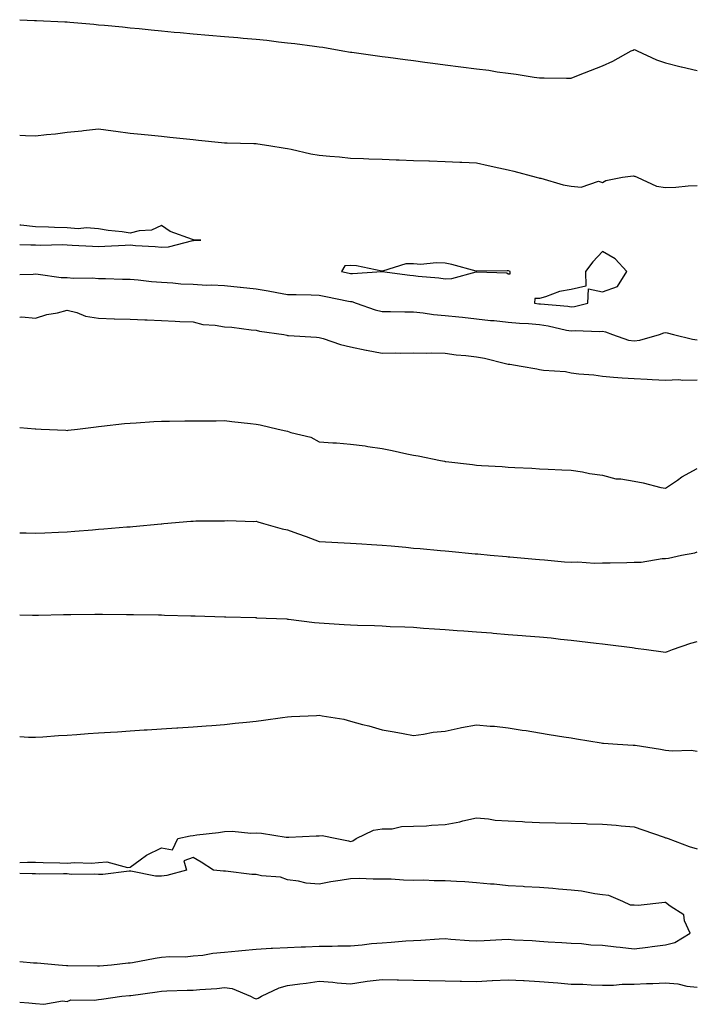
# Model space of a CAD drawing. Units: inches. Extents: x 907763 to 910403, y 7371818 to 7374458.
# Drawn here: x 907763 to 907978, y 7373499 to 7373812 of the extents above; entities that cross this region are included whole.
import ezdxf

# ---------------------------------------------------------------- set-up
doc = ezdxf.new("R2010")
doc.units = ezdxf.units.IN
doc.header["$MEASUREMENT"] = 0
doc.layers.add('Contour_90777371', color=7, linetype='Continuous', true_color=0xe8e99b)

msp = doc.modelspace()

# ---------------------------------------------------------------- linework, layer by layer
at = {"layer": 'Contour_90777371'}
for points in [[(907763, 7373811.85, 3400), (907767.74, 7373811.61, 3400), (907768.05, 7373811.59, 3400), (907768.39, 7373811.58, 3400), (907777.29, 7373811.16, 3400), (907778.05, 7373811.14, 3400), (907778.9, 7373811.07, 3400), (907786.52, 7373810.39, 3400), (907788.05, 7373810.25, 3400), (907789.9, 7373810.07, 3400), (907795.67, 7373809.54, 3400), (907798.05, 7373809.3, 3400), (907800.95, 7373809.02, 3400), (907804.79, 7373808.66, 3400), (907808.05, 7373808.33, 3400), (907812.03, 7373807.94, 3400), (907813.91, 7373807.78, 3400), (907818.05, 7373807.39, 3400), (907823.01, 7373806.96, 3400), (907823.08, 7373806.95, 3400), (907828.05, 7373806.53, 3400), (907832.31, 7373806.18, 3400), (907833.95, 7373806.02, 3400), (907838.05, 7373805.67, 3400), (907841.46, 7373805.34, 3400), (907845.17, 7373804.79, 3400), (907848.05, 7373804.49, 3400), (907850.38, 7373804.25, 3400), (907856.56, 7373803.41, 3400), (907858.05, 7373803.25, 3400), (907859.22, 7373803.09, 3400), (907865.59, 7373801.92, 3400), (907868.05, 7373801.56, 3400), (907868.46, 7373801.51, 3400), (907876.57, 7373800.43, 3400), (907878.05, 7373800.22, 3400), (907880.03, 7373799.94, 3400), (907885.37, 7373799.24, 3400), (907888.05, 7373798.86, 3400), (907891.58, 7373798.39, 3400), (907894.18, 7373798.05, 3400), (907898.05, 7373797.54, 3400), (907903.05, 7373796.92, 3400), (907908.05, 7373796.3, 3400), (907911.91, 7373795.78, 3400), (907914.62, 7373795.35, 3400), (907918.05, 7373794.88, 3400), (907920.67, 7373794.54, 3400), (907926.39, 7373793.58, 3400), (907928.05, 7373793.35, 3400), (907929.5, 7373793.36, 3400), (907936.65, 7373793.32, 3400), (907938.05, 7373793.34, 3400), (907940.37, 7373794.24, 3400), (907944.26, 7373795.71, 3400), (907948.05, 7373797.22, 3400), (907951.29, 7373798.68, 3400), (907957.16, 7373801.92, 3400), (907957.74, 7373802.23, 3400), (907958.05, 7373802.39, 3400), (907958.37, 7373802.24, 3400), (907959.08, 7373801.92, 3400), (907965.23, 7373799.1, 3400), (907968.05, 7373798.18, 3400), (907973.04, 7373796.9, 3400), (907973.07, 7373796.9, 3400), (907978.05, 7373795.77, 3400)], [(907763, 7373775.23, 3399), (907764.84, 7373775.13, 3399), (907768.05, 7373774.94, 3399), (907771.5, 7373775.37, 3399), (907774.33, 7373775.64, 3399), (907778.05, 7373776.12, 3399), (907782.76, 7373776.63, 3399), (907783.24, 7373776.73, 3399), (907788.05, 7373777.16, 3399), (907792.7, 7373776.57, 3399), (907793.52, 7373776.44, 3399), (907798.05, 7373775.85, 3399), (907801.61, 7373775.49, 3399), (907804.8, 7373775.17, 3399), (907808.05, 7373774.84, 3399), (907810.7, 7373774.57, 3399), (907815.93, 7373774.04, 3399), (907818.05, 7373773.83, 3399), (907819.78, 7373773.65, 3399), (907827.09, 7373772.88, 3399), (907828.05, 7373772.78, 3399), (907828.85, 7373772.72, 3399), (907837.36, 7373772.61, 3399), (907838.05, 7373772.56, 3399), (907838.63, 7373772.5, 3399), (907842.15, 7373771.92, 3399), (907847.24, 7373771.11, 3399), (907848.05, 7373770.99, 3399), (907849.21, 7373770.76, 3399), (907855.45, 7373769.32, 3399), (907858.05, 7373768.85, 3399), (907861.47, 7373768.5, 3399), (907864.49, 7373768.36, 3399), (907868.05, 7373767.94, 3399), (907872.18, 7373767.79, 3399), (907873.83, 7373767.7, 3399), (907878.05, 7373767.56, 3399), (907882.56, 7373767.41, 3399), (907883.49, 7373767.36, 3399), (907888.05, 7373767.21, 3399), (907892.92, 7373767.05, 3399), (907893.16, 7373767.03, 3399), (907898.05, 7373766.87, 3399), (907902.79, 7373766.66, 3399), (907903.34, 7373766.63, 3399), (907908.05, 7373766.41, 3399), (907911.75, 7373765.62, 3399), (907915.14, 7373764.82, 3399), (907918.05, 7373764.18, 3399), (907919.86, 7373763.73, 3399), (907926.98, 7373761.92, 3399), (907927.8, 7373761.67, 3399), (907928.05, 7373761.59, 3399), (907928.46, 7373761.51, 3399), (907935.58, 7373759.45, 3399), (907938.05, 7373759.05, 3399), (907941.26, 7373758.71, 3399), (907946.79, 7373760.65, 3399), (907948.05, 7373760.23, 3399), (907949.14, 7373760.83, 3399), (907954.34, 7373761.92, 3399), (907957.72, 7373762.25, 3399), (907958.05, 7373762.23, 3399), (907958.31, 7373762.18, 3399), (907959, 7373761.92, 3399), (907965.14, 7373759.01, 3399), (907968.05, 7373758.62, 3399), (907971.29, 7373758.68, 3399), (907975.25, 7373759.12, 3399), (907978.05, 7373759.18, 3399)], [(907763, 7373740.48, 3399), (907766.55, 7373740.42, 3399), (907768.05, 7373740.43, 3399), (907769.64, 7373740.33, 3399), (907776.59, 7373740.46, 3399), (907778.05, 7373740.36, 3399), (907779.66, 7373740.31, 3399), (907786.07, 7373739.94, 3399), (907788.05, 7373739.89, 3399), (907790.05, 7373739.92, 3399), (907796.46, 7373740.33, 3399), (907798.05, 7373740.36, 3399), (907799.8, 7373740.17, 3399), (907806.03, 7373739.9, 3399), (907808.05, 7373739.66, 3399), (907810.25, 7373739.72, 3399), (907817.92, 7373741.79, 3399), (907818.05, 7373741.8, 3399), (907818.16, 7373741.81, 3399), (907820.55, 7373741.92, 3399), (907818.16, 7373742.03, 3399), (907818.05, 7373742.02, 3399), (907817.85, 7373742.11, 3399), (907810.75, 7373744.62, 3399), (907808.05, 7373746.52, 3399), (907804.88, 7373745.1, 3399), (907800.95, 7373744.82, 3399), (907798.05, 7373744.06, 3399), (907795.49, 7373744.48, 3399), (907791.04, 7373744.91, 3399), (907788.05, 7373745.49, 3399), (907784.22, 7373745.75, 3399), (907781.57, 7373745.43, 3399), (907778.05, 7373745.79, 3399), (907774.06, 7373745.91, 3399), (907772.13, 7373746, 3399), (907768.05, 7373746.11, 3399), (907763.32, 7373746.65, 3399), (907763, 7373746.63, 3399)], [(907763, 7373731.01, 3398), (907767.24, 7373731.11, 3398), (907768.05, 7373731.14, 3398), (907768.87, 7373731.1, 3398), (907776.2, 7373730.07, 3398), (907778.05, 7373729.99, 3398), (907780.12, 7373729.85, 3398), (907786.02, 7373729.89, 3398), (907788.05, 7373729.73, 3398), (907790.27, 7373729.7, 3398), (907795.68, 7373729.55, 3398), (907798.05, 7373729.51, 3398), (907800.65, 7373729.32, 3398), (907804.86, 7373728.73, 3398), (907808.05, 7373728.52, 3398), (907811.65, 7373728.32, 3398), (907814.19, 7373728.06, 3398), (907818.05, 7373727.86, 3398), (907822.33, 7373727.64, 3398), (907823.87, 7373727.73, 3398), (907828.05, 7373727.45, 3398), (907833.04, 7373726.93, 3398), (907833.06, 7373726.93, 3398), (907838.05, 7373726.48, 3398), (907841.89, 7373725.76, 3398), (907844.68, 7373725.29, 3398), (907848.05, 7373724.68, 3398), (907850.79, 7373724.66, 3398), (907855.49, 7373724.48, 3398), (907858.05, 7373724.46, 3398), (907860.17, 7373724.04, 3398), (907867.43, 7373722.54, 3398), (907868.05, 7373722.41, 3398), (907868.49, 7373722.36, 3398), (907869.8, 7373721.92, 3398), (907875.87, 7373719.74, 3398), (907878.05, 7373719.27, 3398), (907880.69, 7373719.28, 3398), (907885.27, 7373719.14, 3398), (907888.05, 7373719.15, 3398), (907891.15, 7373718.82, 3398), (907894.43, 7373718.3, 3398), (907898.05, 7373717.96, 3398), (907902.45, 7373717.52, 3398), (907903.55, 7373717.42, 3398), (907908.05, 7373716.96, 3398), (907912.52, 7373716.39, 3398), (907913.61, 7373716.36, 3398), (907918.05, 7373715.89, 3398), (907921.66, 7373715.53, 3398), (907924.59, 7373715.38, 3398), (907928.05, 7373715.06, 3398), (907930.79, 7373714.66, 3398), (907936.64, 7373713.33, 3398), (907938.05, 7373713.1, 3398), (907939.34, 7373713.21, 3398), (907947.1, 7373712.87, 3398), (907948.05, 7373712.98, 3398), (907948.94, 7373712.81, 3398), (907951.21, 7373711.92, 3398), (907956.31, 7373710.18, 3398), (907958.05, 7373709.9, 3398), (907959.85, 7373710.12, 3398), (907966.15, 7373711.92, 3398), (907967.54, 7373712.43, 3398), (907968.05, 7373712.57, 3398), (907968.61, 7373712.48, 3398), (907970.55, 7373711.92, 3398), (907976.62, 7373710.5, 3398), (907978.05, 7373710.29, 3398)], [(907763, 7373717.39, 3397), (907763.63, 7373717.5, 3397), (907768.05, 7373717.15, 3397), (907771.65, 7373718.32, 3397), (907774.96, 7373718.83, 3397), (907778.05, 7373719.61, 3397), (907781.1, 7373718.87, 3397), (907783.88, 7373717.75, 3397), (907788.05, 7373717.1, 3397), (907793.04, 7373716.93, 3397), (907793.06, 7373716.93, 3397), (907798.05, 7373716.76, 3397), (907802.72, 7373716.59, 3397), (907803.43, 7373716.54, 3397), (907808.05, 7373716.36, 3397), (907812.33, 7373716.2, 3397), (907813.88, 7373716.1, 3397), (907818.05, 7373715.94, 3397), (907821.19, 7373715.07, 3397), (907825.03, 7373714.94, 3397), (907828.05, 7373714.38, 3397), (907830.34, 7373714.21, 3397), (907836.53, 7373713.44, 3397), (907838.05, 7373713.32, 3397), (907839.15, 7373713.03, 3397), (907846.86, 7373711.92, 3397), (907847.82, 7373711.69, 3397), (907848.05, 7373711.65, 3397), (907848.35, 7373711.62, 3397), (907857.21, 7373711.08, 3397), (907858.05, 7373710.97, 3397), (907859.34, 7373710.62, 3397), (907864.87, 7373708.74, 3397), (907868.05, 7373708.03, 3397), (907872.99, 7373706.98, 3397), (907873.08, 7373706.96, 3397), (907878.05, 7373705.98, 3397), (907882.22, 7373706.09, 3397), (907883.93, 7373706.04, 3397), (907888.05, 7373706.16, 3397), (907892.18, 7373706.05, 3397), (907893.84, 7373706.14, 3397), (907898.05, 7373706.04, 3397), (907901.57, 7373705.43, 3397), (907904.69, 7373705.28, 3397), (907908.05, 7373704.81, 3397), (907910.57, 7373704.44, 3397), (907917.26, 7373702.71, 3397), (907918.05, 7373702.57, 3397), (907918.61, 7373702.48, 3397), (907922.17, 7373701.92, 3397), (907927.17, 7373701.04, 3397), (907928.05, 7373700.87, 3397), (907929.31, 7373700.66, 3397), (907936.3, 7373700.17, 3397), (907938.05, 7373699.8, 3397), (907940.5, 7373699.47, 3397), (907945.26, 7373699.13, 3397), (907948.05, 7373698.69, 3397), (907951.56, 7373698.42, 3397), (907954.33, 7373698.2, 3397), (907958.05, 7373697.92, 3397), (907962.24, 7373697.73, 3397), (907963.84, 7373697.7, 3397), (907968.05, 7373697.49, 3397), (907972.26, 7373697.7, 3397), (907973.57, 7373697.44, 3397), (907978.05, 7373697.58, 3397)], [(907763, 7373682.37, 3396), (907767.96, 7373682.02, 3396), (907768.05, 7373682.01, 3396), (907768.13, 7373682, 3396), (907769.78, 7373681.92, 3396), (907777.65, 7373681.52, 3396), (907778.05, 7373681.51, 3396), (907778.42, 7373681.55, 3396), (907781.33, 7373681.92, 3396), (907787.3, 7373682.67, 3396), (907788.05, 7373682.77, 3396), (907788.96, 7373682.83, 3396), (907796.27, 7373683.7, 3396), (907798.05, 7373683.8, 3396), (907800.02, 7373683.89, 3396), (907805.62, 7373684.35, 3396), (907808.05, 7373684.45, 3396), (907810.59, 7373684.46, 3396), (907815.47, 7373684.5, 3396), (907818.05, 7373684.52, 3396), (907820.67, 7373684.54, 3396), (907825.39, 7373684.58, 3396), (907828.05, 7373684.59, 3396), (907830.4, 7373684.28, 3396), (907836.24, 7373683.73, 3396), (907838.05, 7373683.51, 3396), (907839.36, 7373683.23, 3396), (907845.09, 7373681.92, 3396), (907847.5, 7373681.37, 3396), (907848.05, 7373681.25, 3396), (907849.1, 7373680.87, 3396), (907855.47, 7373679.34, 3396), (907858.05, 7373677.92, 3396), (907862.38, 7373677.59, 3396), (907863.63, 7373677.5, 3396), (907868.05, 7373677.17, 3396), (907872.69, 7373676.57, 3396), (907873.58, 7373676.39, 3396), (907878.05, 7373675.72, 3396), (907881.23, 7373675.1, 3396), (907885.87, 7373674.11, 3396), (907888.05, 7373673.65, 3396), (907889.52, 7373673.39, 3396), (907896.59, 7373671.92, 3396), (907897.84, 7373671.71, 3396), (907898.05, 7373671.67, 3396), (907898.34, 7373671.63, 3396), (907906.8, 7373670.67, 3396), (907908.05, 7373670.47, 3396), (907909.62, 7373670.35, 3396), (907916.15, 7373670.02, 3396), (907918.05, 7373669.85, 3396), (907920.23, 7373669.74, 3396), (907925.6, 7373669.47, 3396), (907928.05, 7373669.35, 3396), (907930.76, 7373669.21, 3396), (907935.13, 7373668.99, 3396), (907938.05, 7373668.85, 3396), (907941.65, 7373668.32, 3396), (907943.94, 7373667.81, 3396), (907948.05, 7373667.31, 3396), (907952.29, 7373666.16, 3396), (907953.86, 7373666.11, 3396), (907958.05, 7373665.34, 3396), (907960.97, 7373664.84, 3396), (907966.56, 7373663.41, 3396), (907968.05, 7373663.12, 3396), (907971.82, 7373665.69, 3396), (907973.26, 7373666.71, 3396), (907978.05, 7373669.42, 3396)], [(907763, 7373648.99, 3395), (907765.07, 7373648.94, 3395), (907768.05, 7373648.89, 3395), (907770.96, 7373649.01, 3395), (907775.3, 7373649.16, 3395), (907778.05, 7373649.28, 3395), (907780.5, 7373649.47, 3395), (907786.08, 7373649.95, 3395), (907788.05, 7373650.1, 3395), (907789.75, 7373650.22, 3395), (907797, 7373650.87, 3395), (907798.05, 7373650.94, 3395), (907798.97, 7373651, 3395), (907807.97, 7373651.84, 3395), (907808.05, 7373651.85, 3395), (907808.12, 7373651.85, 3395), (907808.8, 7373651.92, 3395), (907817.3, 7373652.67, 3395), (907818.05, 7373652.73, 3395), (907818.89, 7373652.76, 3395), (907827.19, 7373652.78, 3395), (907828.05, 7373652.81, 3395), (907828.98, 7373652.85, 3395), (907837.34, 7373652.63, 3395), (907838.05, 7373652.65, 3395), (907838.57, 7373652.44, 3395), (907840.44, 7373651.92, 3395), (907846.36, 7373650.23, 3395), (907848.05, 7373649.95, 3395), (907851.18, 7373648.79, 3395), (907853.93, 7373647.8, 3395), (907858.05, 7373646.23, 3395), (907862.14, 7373646.01, 3395), (907864.03, 7373645.94, 3395), (907868.05, 7373645.73, 3395), (907871.6, 7373645.47, 3395), (907874.65, 7373645.32, 3395), (907878.05, 7373645.07, 3395), (907880.94, 7373644.81, 3395), (907885.58, 7373644.39, 3395), (907888.05, 7373644.16, 3395), (907890.11, 7373643.98, 3395), (907896.59, 7373643.38, 3395), (907898.05, 7373643.25, 3395), (907899.27, 7373643.14, 3395), (907907.6, 7373642.37, 3395), (907908.05, 7373642.33, 3395), (907908.42, 7373642.29, 3395), (907912.4, 7373641.92, 3395), (907917.56, 7373641.43, 3395), (907918.05, 7373641.39, 3395), (907918.63, 7373641.35, 3395), (907926.73, 7373640.6, 3395), (907928.05, 7373640.5, 3395), (907929.6, 7373640.37, 3395), (907935.94, 7373639.8, 3395), (907938.05, 7373639.63, 3395), (907940.24, 7373639.73, 3395), (907945.45, 7373639.32, 3395), (907948.05, 7373639.42, 3395), (907950.52, 7373639.46, 3395), (907955.73, 7373639.59, 3395), (907958.05, 7373639.63, 3395), (907960.26, 7373639.71, 3395), (907966.94, 7373640.81, 3395), (907968.05, 7373640.86, 3395), (907968.99, 7373640.98, 3395), (907973.12, 7373641.92, 3395), (907977.31, 7373642.66, 3395), (907978.05, 7373642.98, 3395)], [(907763, 7373622.98, 3394), (907767.09, 7373622.88, 3394), (907768.05, 7373622.86, 3394), (907769.02, 7373622.89, 3394), (907776.92, 7373623.05, 3394), (907778.05, 7373623.08, 3394), (907779.24, 7373623.11, 3394), (907786.82, 7373623.15, 3394), (907788.05, 7373623.17, 3394), (907789.3, 7373623.17, 3394), (907796.91, 7373623.07, 3394), (907798.05, 7373623.06, 3394), (907799.17, 7373623.04, 3394), (907807.04, 7373622.93, 3394), (907808.05, 7373622.91, 3394), (907809.02, 7373622.89, 3394), (907817.33, 7373622.64, 3394), (907818.05, 7373622.62, 3394), (907818.73, 7373622.6, 3394), (907828.05, 7373622.34, 3394), (907828.46, 7373622.33, 3394), (907837.9, 7373622.07, 3394), (907838.05, 7373622.06, 3394), (907838.18, 7373622.05, 3394), (907841.27, 7373621.92, 3394), (907847.77, 7373621.64, 3394), (907848.05, 7373621.63, 3394), (907848.37, 7373621.6, 3394), (907856.65, 7373620.52, 3394), (907858.05, 7373620.41, 3394), (907859.64, 7373620.33, 3394), (907866.06, 7373619.93, 3394), (907868.05, 7373619.82, 3394), (907870.24, 7373619.73, 3394), (907875.67, 7373619.54, 3394), (907878.05, 7373619.43, 3394), (907880.67, 7373619.3, 3394), (907885.27, 7373619.14, 3394), (907888.05, 7373619, 3394), (907891.2, 7373618.77, 3394), (907894.66, 7373618.53, 3394), (907898.05, 7373618.29, 3394), (907901.94, 7373618.03, 3394), (907903.99, 7373617.86, 3394), (907908.05, 7373617.61, 3394), (907912.76, 7373617.21, 3394), (907913.3, 7373617.17, 3394), (907918.05, 7373616.76, 3394), (907922.53, 7373616.4, 3394), (907923.67, 7373616.3, 3394), (907928.05, 7373615.95, 3394), (907931.74, 7373615.61, 3394), (907934.74, 7373615.22, 3394), (907938.05, 7373614.89, 3394), (907940.78, 7373614.65, 3394), (907946.01, 7373613.96, 3394), (907948.05, 7373613.76, 3394), (907949.7, 7373613.57, 3394), (907957.43, 7373612.54, 3394), (907958.05, 7373612.46, 3394), (907958.53, 7373612.4, 3394), (907962.05, 7373611.92, 3394), (907967.34, 7373611.21, 3394), (907968.05, 7373611.1, 3394), (907968.62, 7373611.35, 3394), (907970.23, 7373611.92, 3394), (907976.03, 7373613.94, 3394), (907978.05, 7373614.46, 3394)], [(907763, 7373584.31, 3393), (907765.79, 7373584.18, 3393), (907768.05, 7373584.1, 3393), (907770.37, 7373584.25, 3393), (907775.35, 7373584.62, 3393), (907778.05, 7373584.78, 3393), (907781.12, 7373584.99, 3393), (907784.72, 7373585.25, 3393), (907788.05, 7373585.47, 3393), (907791.84, 7373585.71, 3393), (907794.1, 7373585.87, 3393), (907798.05, 7373586.12, 3393), (907802.55, 7373586.42, 3393), (907803.48, 7373586.48, 3393), (907808.05, 7373586.78, 3393), (907812.86, 7373587.11, 3393), (907813.26, 7373587.13, 3393), (907818.05, 7373587.45, 3393), (907822.21, 7373587.76, 3393), (907824.01, 7373587.88, 3393), (907828.05, 7373588.18, 3393), (907831.37, 7373588.6, 3393), (907834.99, 7373588.86, 3393), (907838.05, 7373589.21, 3393), (907840.4, 7373589.57, 3393), (907846.48, 7373590.35, 3393), (907848.05, 7373590.58, 3393), (907849.26, 7373590.72, 3393), (907857.19, 7373591.06, 3393), (907858.05, 7373591.14, 3393), (907859.08, 7373590.89, 3393), (907865.95, 7373589.82, 3393), (907868.05, 7373589.17, 3393), (907871.81, 7373588.16, 3393), (907873.81, 7373587.68, 3393), (907878.05, 7373586.45, 3393), (907881.91, 7373585.78, 3393), (907884.71, 7373585.26, 3393), (907888.05, 7373584.68, 3393), (907891.19, 7373585.06, 3393), (907894.3, 7373585.67, 3393), (907898.05, 7373586.06, 3393), (907902.84, 7373587.13, 3393), (907903.31, 7373587.18, 3393), (907908.05, 7373588.06, 3393), (907912.32, 7373587.65, 3393), (907913.71, 7373587.58, 3393), (907918.05, 7373587.12, 3393), (907922.53, 7373586.4, 3393), (907923.77, 7373586.2, 3393), (907928.05, 7373585.51, 3393), (907931.14, 7373585.01, 3393), (907935.71, 7373584.26, 3393), (907938.05, 7373583.88, 3393), (907939.74, 7373583.61, 3393), (907947.65, 7373582.32, 3393), (907948.05, 7373582.25, 3393), (907948.35, 7373582.22, 3393), (907952.84, 7373581.92, 3393), (907957.76, 7373581.63, 3393), (907958.05, 7373581.62, 3393), (907958.42, 7373581.55, 3393), (907966.5, 7373580.37, 3393), (907968.05, 7373580.05, 3393), (907970.17, 7373579.79, 3393), (907976.15, 7373580.02, 3393), (907978.05, 7373579.69, 3393)], [(907763, 7373544.39, 3392), (907765.48, 7373544.49, 3392), (907768.05, 7373544.41, 3392), (907770.48, 7373544.35, 3392), (907775.76, 7373544.22, 3392), (907778.05, 7373544.16, 3392), (907780.44, 7373544.31, 3392), (907785.81, 7373544.16, 3392), (907788.05, 7373544.34, 3392), (907790.71, 7373544.58, 3392), (907797.25, 7373542.72, 3392), (907798.05, 7373542.89, 3392), (907801.29, 7373545.16, 3392), (907803.3, 7373546.67, 3392), (907808.05, 7373549.02, 3392), (907811.55, 7373548.42, 3392), (907813.26, 7373551.92, 3392), (907817.16, 7373552.81, 3392), (907818.05, 7373552.95, 3392), (907819.27, 7373553.14, 3392), (907826.11, 7373553.86, 3392), (907828.05, 7373554.2, 3392), (907830.47, 7373554.34, 3392), (907836.35, 7373553.63, 3392), (907838.05, 7373553.77, 3392), (907839.78, 7373553.65, 3392), (907847.58, 7373552.39, 3392), (907848.05, 7373552.35, 3392), (907848.47, 7373552.34, 3392), (907857.12, 7373552.85, 3392), (907858.05, 7373552.83, 3392), (907859.02, 7373552.89, 3392), (907863.67, 7373551.92, 3392), (907867.36, 7373551.23, 3392), (907868.05, 7373551.01, 3392), (907868.74, 7373551.23, 3392), (907869.83, 7373551.92, 3392), (907875.34, 7373554.63, 3392), (907878.05, 7373554.99, 3392), (907881.21, 7373555.08, 3392), (907884.21, 7373555.76, 3392), (907888.05, 7373555.84, 3392), (907892.17, 7373556.04, 3392), (907893.71, 7373556.25, 3392), (907898.05, 7373556.42, 3392), (907902.69, 7373557.28, 3392), (907903.68, 7373557.55, 3392), (907908.05, 7373558.48, 3392), (907911.8, 7373558.17, 3392), (907913.97, 7373557.84, 3392), (907918.05, 7373557.55, 3392), (907922.64, 7373557.33, 3392), (907923.41, 7373557.28, 3392), (907928.05, 7373557.07, 3392), (907933.07, 7373556.94, 3392), (907938.05, 7373556.81, 3392), (907942.82, 7373556.68, 3392), (907943.3, 7373556.67, 3392), (907948.05, 7373556.54, 3392), (907952.35, 7373556.22, 3392), (907953.95, 7373556.02, 3392), (907958.05, 7373555.68, 3392), (907960.84, 7373554.71, 3392), (907967.61, 7373552.36, 3392), (907968.05, 7373552.21, 3392), (907968.26, 7373552.13, 3392), (907968.87, 7373551.92, 3392), (907975.54, 7373549.41, 3392), (907978.05, 7373548.72, 3392)], [(907763, 7373512.98, 3392), (907767.42, 7373512.55, 3392), (907768.05, 7373512.51, 3392), (907768.6, 7373512.47, 3392), (907775.34, 7373511.92, 3392), (907777.84, 7373511.71, 3392), (907778.05, 7373511.71, 3392), (907778.26, 7373511.71, 3392), (907787.68, 7373511.56, 3392), (907788.05, 7373511.55, 3392), (907788.39, 7373511.58, 3392), (907792.16, 7373511.92, 3392), (907797.46, 7373512.51, 3392), (907798.05, 7373512.53, 3392), (907798.77, 7373512.64, 3392), (907805.97, 7373513.99, 3392), (907808.05, 7373514.29, 3392), (907810.63, 7373514.5, 3392), (907815.53, 7373514.45, 3392), (907818.05, 7373514.71, 3392), (907821.1, 7373514.97, 3392), (907824.36, 7373515.61, 3392), (907828.05, 7373515.86, 3392), (907832.44, 7373516.31, 3392), (907833.56, 7373516.41, 3392), (907838.05, 7373516.89, 3392), (907842.8, 7373517.17, 3392), (907843.3, 7373517.17, 3392), (907848.05, 7373517.42, 3392), (907852.34, 7373517.63, 3392), (907853.73, 7373517.6, 3392), (907858.05, 7373517.8, 3392), (907862.16, 7373517.81, 3392), (907864.01, 7373517.88, 3392), (907868.05, 7373517.9, 3392), (907871.77, 7373518.2, 3392), (907874.72, 7373518.59, 3392), (907878.05, 7373518.89, 3392), (907880.95, 7373519.03, 3392), (907885.57, 7373519.44, 3392), (907888.05, 7373519.56, 3392), (907890.32, 7373519.66, 3392), (907896.23, 7373520.1, 3392), (907898.05, 7373520.18, 3392), (907899.92, 7373520.05, 3392), (907905.74, 7373519.61, 3392), (907908.05, 7373519.45, 3392), (907910.42, 7373519.55, 3392), (907916.03, 7373519.9, 3392), (907918.05, 7373519.98, 3392), (907920.14, 7373519.83, 3392), (907925.69, 7373519.56, 3392), (907928.05, 7373519.37, 3392), (907930.8, 7373519.17, 3392), (907935.12, 7373518.99, 3392), (907938.05, 7373518.76, 3392), (907941.38, 7373518.59, 3392), (907944.38, 7373518.25, 3392), (907948.05, 7373518.09, 3392), (907952.36, 7373517.61, 3392), (907953.62, 7373517.49, 3392), (907958.05, 7373516.99, 3392), (907962.47, 7373517.49, 3392), (907963.83, 7373517.7, 3392), (907968.05, 7373518.21, 3392), (907971.03, 7373518.94, 3392), (907975.88, 7373521.92, 3392), (907974.11, 7373525.86, 3392), (907973.85, 7373527.72, 3392), (907969.47, 7373530.5, 3392), (907968.05, 7373531.63, 3392), (907967.8, 7373531.66, 3392), (907959.31, 7373530.66, 3392), (907958.05, 7373530.76, 3392), (907956.97, 7373530.84, 3392), (907954.47, 7373531.92, 3392), (907950.01, 7373533.88, 3392), (907948.05, 7373534.12, 3392), (907945.55, 7373534.43, 3392), (907941.35, 7373535.22, 3392), (907938.05, 7373535.57, 3392), (907934.09, 7373535.88, 3392), (907932.22, 7373536.1, 3392), (907928.05, 7373536.4, 3392), (907923.31, 7373536.66, 3392), (907922.82, 7373536.69, 3392), (907918.05, 7373536.94, 3392), (907913.61, 7373537.48, 3392), (907912.47, 7373537.5, 3392), (907908.05, 7373537.94, 3392), (907904.32, 7373538.19, 3392), (907901.7, 7373538.27, 3392), (907898.05, 7373538.49, 3392), (907894.61, 7373538.48, 3392), (907891.27, 7373538.7, 3392), (907888.05, 7373538.69, 3392), (907884.87, 7373538.73, 3392), (907880.93, 7373539.04, 3392), (907878.05, 7373539.09, 3392), (907875.19, 7373539.06, 3392), (907870.73, 7373539.24, 3392), (907868.05, 7373539.2, 3392), (907864.74, 7373538.61, 3392), (907861.76, 7373538.21, 3392), (907858.05, 7373537.47, 3392), (907853.92, 7373537.79, 3392), (907851.54, 7373538.43, 3392), (907848.05, 7373538.81, 3392), (907845.81, 7373539.68, 3392), (907839.82, 7373540.15, 3392), (907838.05, 7373540.59, 3392), (907836.72, 7373540.59, 3392), (907828.36, 7373541.61, 3392), (907828.05, 7373541.61, 3392), (907827.74, 7373541.61, 3392), (907824.58, 7373541.92, 3392), (907820.6, 7373544.47, 3392), (907818.05, 7373545.99, 3392), (907815.08, 7373544.89, 3392), (907816, 7373541.92, 3392), (907809.77, 7373540.2, 3392), (907808.05, 7373540.03, 3392), (907806.15, 7373540.02, 3392), (907798.33, 7373541.64, 3392), (907798.05, 7373541.64, 3392), (907797.76, 7373541.63, 3392), (907789.39, 7373540.58, 3392), (907788.05, 7373540.56, 3392), (907786.83, 7373540.7, 3392), (907779.38, 7373540.59, 3392), (907778.05, 7373540.71, 3392), (907776.9, 7373540.77, 3392), (907769.29, 7373540.68, 3392), (907768.05, 7373540.74, 3392), (907766.93, 7373540.8, 3392), (907763, 7373540.86, 3392)], [(907763, 7373500.07, 3391), (907765.89, 7373499.76, 3391), (907768.05, 7373499.55, 3391), (907770.63, 7373499.34, 3391), (907776.62, 7373500.49, 3391), (907778.05, 7373500.27, 3391), (907779.21, 7373500.76, 3391), (907786.76, 7373500.63, 3391), (907788.05, 7373500.92, 3391), (907788.98, 7373500.99, 3391), (907795.46, 7373501.92, 3391), (907797.86, 7373502.11, 3391), (907798.05, 7373502.13, 3391), (907798.29, 7373502.16, 3391), (907806.63, 7373503.33, 3391), (907808.05, 7373503.56, 3391), (907809.71, 7373503.58, 3391), (907816.14, 7373503.83, 3391), (907818.05, 7373503.86, 3391), (907820.22, 7373504.09, 3391), (907825.64, 7373504.33, 3391), (907828.05, 7373504.63, 3391), (907830.47, 7373504.34, 3391), (907836.3, 7373501.92, 3391), (907837.42, 7373501.29, 3391), (907838.05, 7373501.12, 3391), (907838.69, 7373501.27, 3391), (907839.81, 7373501.92, 3391), (907845.4, 7373504.57, 3391), (907848.05, 7373505.32, 3391), (907851.98, 7373505.85, 3391), (907853.92, 7373506.05, 3391), (907858.05, 7373506.65, 3391), (907862.45, 7373506.32, 3391), (907863.78, 7373506.19, 3391), (907868.05, 7373505.86, 3391), (907872.65, 7373506.53, 3391), (907873.31, 7373506.66, 3391), (907878.05, 7373507.25, 3391), (907882.86, 7373507.11, 3391), (907883.24, 7373507.11, 3391), (907888.05, 7373506.96, 3391), (907893.01, 7373506.87, 3391), (907893.1, 7373506.87, 3391), (907898.05, 7373506.79, 3391), (907902.81, 7373506.68, 3391), (907903.27, 7373506.7, 3391), (907908.05, 7373506.61, 3391), (907913.01, 7373506.88, 3391), (907913.08, 7373506.89, 3391), (907918.05, 7373507.15, 3391), (907922.98, 7373506.85, 3391), (907923.12, 7373506.85, 3391), (907928.05, 7373506.58, 3391), (907932.35, 7373506.22, 3391), (907933.85, 7373506.12, 3391), (907938.05, 7373505.78, 3391), (907941.83, 7373505.7, 3391), (907944.43, 7373505.54, 3391), (907948.05, 7373505.46, 3391), (907951.56, 7373505.43, 3391), (907954.25, 7373505.72, 3391), (907958.05, 7373505.7, 3391), (907962.04, 7373505.91, 3391), (907963.99, 7373505.98, 3391), (907968.05, 7373506.2, 3391), (907971.95, 7373505.82, 3391), (907974.84, 7373505.13, 3391), (907978.05, 7373504.73, 3391)]]:
    msp.add_polyline3d(points, dxfattribs=at)
for points in [[(907938.05, 7373720.76, 3399), (907939.12, 7373720.85, 3399), (907943.35, 7373721.92, 3399), (907943.54, 7373726.43, 3399), (907948.05, 7373725.49, 3399), (907952.84, 7373727.12, 3399), (907955.71, 7373731.92, 3399), (907952.09, 7373735.96, 3399), (907948.05, 7373738.33, 3399), (907944.92, 7373735.05, 3399), (907942.59, 7373731.92, 3399), (907942.71, 7373727.26, 3399), (907938.05, 7373726.22, 3399), (907934.34, 7373725.63, 3399), (907929.99, 7373723.86, 3399), (907928.05, 7373723.39, 3399), (907926.57, 7373723.4, 3399), (907926.42, 7373721.92, 3399), (907927.84, 7373721.72, 3399), (907928.05, 7373721.7, 3399), (907928.31, 7373721.66, 3399), (907937.05, 7373720.92, 3399)], [(907918.05, 7373731.21, 3399), (907918.76, 7373731.21, 3399), (907918.68, 7373731.92, 3399), (907918.24, 7373732.1, 3399), (907918.05, 7373732.16, 3399), (907917.81, 7373732.16, 3399), (907908.13, 7373732, 3399), (907908.05, 7373732, 3399), (907907.95, 7373732.02, 3399), (907900.25, 7373734.12, 3399), (907898.05, 7373734.54, 3399), (907895.27, 7373734.71, 3399), (907890.33, 7373734.2, 3399), (907888.05, 7373734.39, 3399), (907885.63, 7373734.33, 3399), (907878.17, 7373732.04, 3399), (907878.05, 7373732.03, 3399), (907877.93, 7373732.04, 3399), (907869.9, 7373733.77, 3399), (907868.05, 7373733.82, 3399), (907866.27, 7373733.7, 3399), (907865.12, 7373731.92, 3399), (907867.57, 7373731.44, 3399), (907868.05, 7373731.34, 3399), (907868.7, 7373731.27, 3399), (907878.02, 7373731.89, 3399), (907878.05, 7373731.88, 3399), (907878.09, 7373731.88, 3399), (907886.86, 7373730.74, 3399), (907888.05, 7373730.64, 3399), (907889.54, 7373730.42, 3399), (907896.1, 7373729.97, 3399), (907898.05, 7373729.64, 3399), (907900.25, 7373729.72, 3399), (907907.95, 7373731.82, 3399), (907908.05, 7373731.82, 3399), (907908.19, 7373731.78, 3399), (907917.63, 7373731.51, 3399)]]:
    msp.add_polyline3d(points, close=True, dxfattribs=at)

doc.saveas('drawing.dxf')
